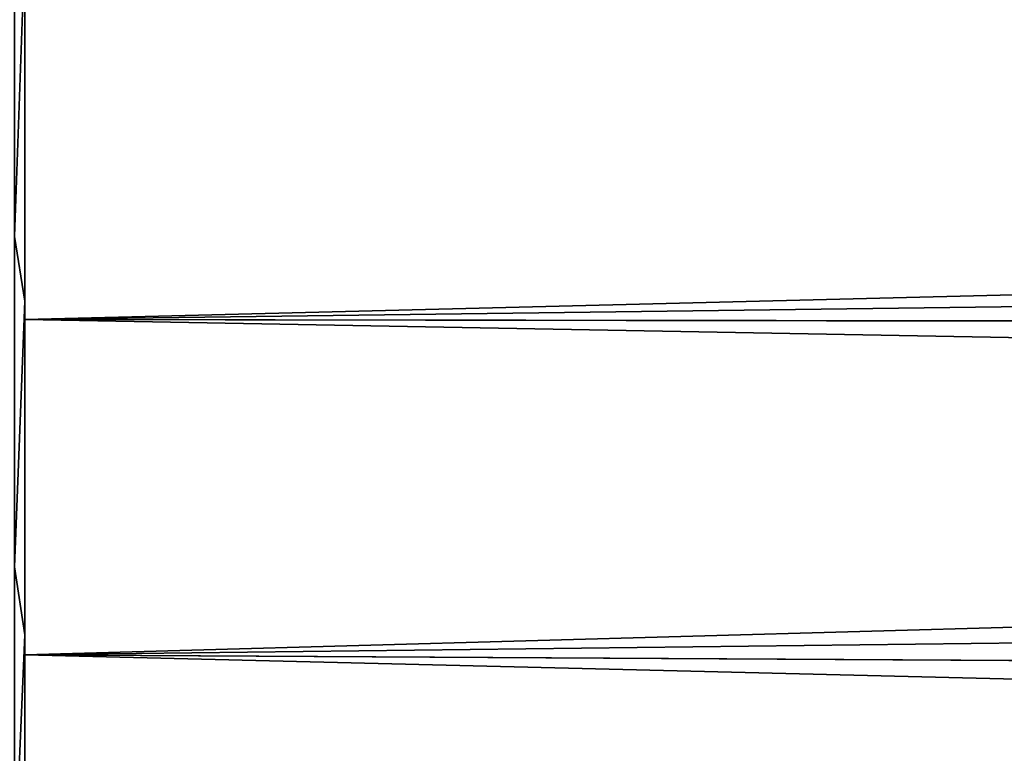
# Model space of a CAD drawing. Units: millimetres. Extents: x -86 to 88, y -70 to 300.
# Drawn here: x -56 to -52, y -15 to -12 of the extents above; entities that cross this region are included whole.
import ezdxf

# ---------------------------------------------------------------- set-up
doc = ezdxf.new("R2010")
doc.units = ezdxf.units.MM
doc.header["$LTSCALE"] = 65.185185
for name, color, linetype in [('1', 7, 'CONTINUOUS'), ('1933', 7, 'CONTINUOUS'), ('4', 7, 'CONTINUOUS')]:
    doc.layers.add(name, color=color, linetype=linetype)

msp = doc.modelspace()

# ---------------------------------------------------------------- linework, layer by layer
at = {"layer": '1', "color": 7, "linetype": 'CONTINUOUS', "true_color": 0xaaaaaa}
for points in [[(-56, -13.3507, 17.7665), (-56, -11.9453, 18.89), (-56, -11.8778, 18.7832), (-56, -13.3507, 17.7665)], [(-56, -11.8778, -18.7832), (-56, -11.9453, -18.89), (-56, -13.3507, -17.7665), (-56, -11.8778, -18.7832)], [(-56, -13.4266, 17.8675), (-56, -11.9453, 18.89), (-56, -13.3507, 17.7665), (-56, -13.4266, 17.8675)], [(-56, -11.9453, -18.89), (-56, -13.4266, -17.8675), (-56, -13.3507, -17.7665), (-56, -11.9453, -18.89)], [(-56, -14.737, 16.6346), (-56, -13.4266, 17.8675), (-56, -13.3507, 17.7665), (-56, -14.737, 16.6346)], [(-56, -13.3507, -17.7665), (-56, -13.4266, -17.8675), (-56, -14.737, -16.6346), (-56, -13.3507, -17.7665)], [(-56, -14.8207, 16.7293), (-56, -13.4266, 17.8675), (-56, -14.737, 16.6346), (-56, -14.8207, 16.7293)], [(-56, -13.4266, -17.8675), (-56, -14.8207, -16.7293), (-56, -14.737, -16.6346), (-56, -13.4266, -17.8675)], [(-56, -16.0277, 15.3948), (-56, -14.8207, 16.7293), (-56, -14.737, 16.6346), (-56, -16.0277, 15.3948)], [(-56, -14.737, -16.6346), (-56, -14.8207, -16.7293), (-56, -16.0277, -15.3948), (-56, -14.737, -16.6346)], [(-56, -16.119, 15.4823), (-56, -14.8207, 16.7293), (-56, -16.0277, 15.3948), (-56, -16.119, 15.4823)], [(-56, -14.8207, -16.7293), (-56, -16.119, -15.4823), (-56, -16.0277, -15.3948), (-56, -14.8207, -16.7293)]]:
    msp.add_3dface(points, dxfattribs=at)
at = {"layer": '1933', "color": 7, "linetype": 'CONTINUOUS', "true_color": 0xaaaaaa}
for points in [[(-56.0438, -11.6288, -18.9765), (-56, -11.8778, -18.7832), (-56.0438, -13.0818, -18.0056), (-56.0438, -11.6288, -18.9765)], [(-56.0438, -13.0818, 18.0056), (-56, -11.8778, 18.7832), (-56.0438, -11.6288, 18.9765), (-56.0438, -13.0818, 18.0056)], [(-56, -11.8778, -18.7832), (-56, -13.3507, -17.7665), (-56.0438, -13.0818, -18.0056), (-56, -11.8778, -18.7832)], [(-56, -13.3507, 17.7665), (-56, -11.8778, 18.7832), (-56.0438, -13.0818, 18.0056), (-56, -13.3507, 17.7665)], [(-56.0438, -13.0818, -18.0056), (-56, -13.3507, -17.7665), (-56.0438, -14.4542, -16.9237), (-56.0438, -13.0818, -18.0056)], [(-56.0438, -14.4542, 16.9237), (-56, -13.3507, 17.7665), (-56.0438, -13.0818, 18.0056), (-56.0438, -14.4542, 16.9237)], [(-56, -13.3507, -17.7665), (-56, -14.737, -16.6346), (-56.0438, -14.4542, -16.9237), (-56, -13.3507, -17.7665)], [(-56, -14.737, 16.6346), (-56, -13.3507, 17.7665), (-56.0438, -14.4542, 16.9237), (-56, -14.737, 16.6346)], [(-56.0438, -14.4542, -16.9237), (-56, -14.737, -16.6346), (-56.0438, -15.7375, -15.7375), (-56.0438, -14.4542, -16.9237)], [(-56.0438, -15.7375, 15.7375), (-56, -14.737, 16.6346), (-56.0438, -14.4542, 16.9237), (-56.0438, -15.7375, 15.7375)], [(-56, -14.737, -16.6346), (-56, -16.0277, -15.3948), (-56.0438, -15.7375, -15.7375), (-56, -14.737, -16.6346)], [(-56, -16.0277, 15.3948), (-56, -14.737, 16.6346), (-56.0438, -15.7375, 15.7375), (-56, -16.0277, 15.3948)]]:
    msp.add_3dface(points, dxfattribs=at)
at = {"layer": '4', "color": 7, "linetype": 'CONTINUOUS', "true_color": 0xaaaaaa}
for points in [[(-5.5469, -11.6734, 19.0592), (-56, -11.9453, 18.89), (-6.5524, -12.1833, 18.7374), (-5.5469, -11.6734, 19.0592)], [(-56, -11.9453, 18.89), (-56, -13.4266, 17.8675), (-6.5524, -12.1833, 18.7374), (-56, -11.9453, 18.89)], [(-56, -13.4266, -17.8675), (-56, -11.9453, -18.89), (-7.6181, -12.7882, -18.3299), (-56, -13.4266, -17.8675)], [(-7.6181, -12.7882, -18.3299), (-56, -11.9453, -18.89), (-6.5402, -12.1767, -18.7417), (-7.6181, -12.7882, -18.3299)], [(-6.5524, -12.1833, 18.7374), (-56, -13.4266, 17.8675), (-7.6278, -12.7939, 18.3259), (-6.5524, -12.1833, 18.7374)], [(-8.7501, -13.4931, -17.8174), (-56, -13.4266, -17.8675), (-7.6181, -12.7882, -18.3299), (-8.7501, -13.4931, -17.8174)], [(-7.6278, -12.7939, 18.3259), (-56, -13.4266, 17.8675), (-8.7532, -13.4951, 17.8158), (-7.6278, -12.7939, 18.3259)], [(-56, -13.4266, 17.8675), (-56, -14.8207, 16.7293), (-8.7532, -13.4951, 17.8158), (-56, -13.4266, 17.8675)], [(-56, -14.8207, -16.7293), (-56, -13.4266, -17.8675), (-9.9021, -14.2672, -17.2038), (-56, -14.8207, -16.7293)], [(-9.9021, -14.2672, -17.2038), (-56, -13.4266, -17.8675), (-8.7501, -13.4931, -17.8174), (-9.9021, -14.2672, -17.2038)], [(-8.7532, -13.4951, 17.8158), (-56, -14.8207, 16.7293), (-9.9016, -14.2668, 17.2041), (-8.7532, -13.4951, 17.8158)], [(-9.9016, -14.2668, 17.2041), (-56, -14.8207, 16.7293), (-11.0368, -15.0769, 16.4988), (-9.9016, -14.2668, 17.2041)], [(-11.0408, -15.0798, -16.4961), (-56, -14.8207, -16.7293), (-9.9021, -14.2672, -17.2038), (-11.0408, -15.0798, -16.4961)], [(-56, -14.8207, 16.7293), (-56, -16.119, 15.4823), (-11.0368, -15.0769, 16.4988), (-56, -14.8207, 16.7293)], [(-56, -16.119, -15.4823), (-56, -14.8207, -16.7293), (-12.1324, -15.8964, -15.7108), (-56, -16.119, -15.4823)], [(-12.1324, -15.8964, -15.7108), (-56, -14.8207, -16.7293), (-11.0408, -15.0798, -16.4961), (-12.1324, -15.8964, -15.7108)], [(-11.0368, -15.0769, 16.4988), (-56, -16.119, 15.4823), (-12.1265, -15.8919, 15.7153), (-11.0368, -15.0769, 16.4988)]]:
    msp.add_3dface(points, dxfattribs=at)

doc.saveas('drawing.dxf')
